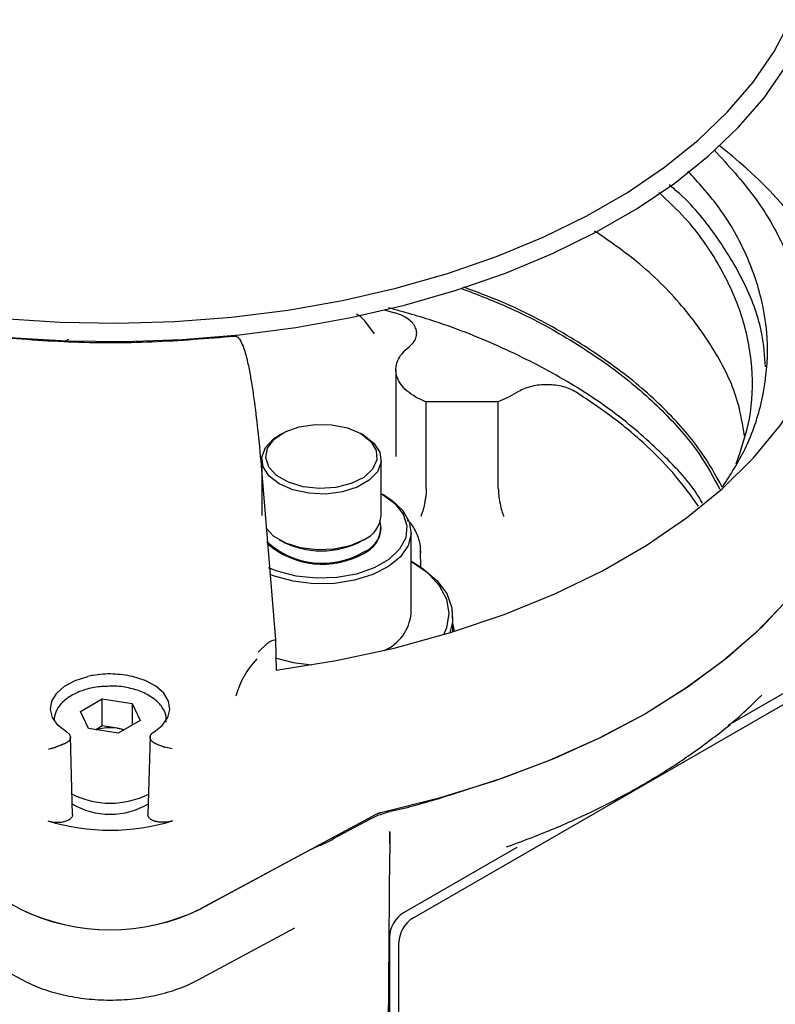
# Model space of a CAD drawing. Units: inches. Extents: x -3 to 341, y -4 to 264.
# Drawn here: x 214 to 216, y 152 to 155 of the extents above; entities that cross this region are included whole.
import ezdxf

# ---------------------------------------------------------------- set-up
doc = ezdxf.new("R2010")
doc.units = ezdxf.units.IN
doc.header["$MEASUREMENT"] = 0

msp = doc.modelspace()

# ---------------------------------------------------------------- linework, layer by layer
at = {"color": 7, "linetype": 'Continuous', "lineweight": 25}
for p, q in [((215.1078, 153.9583), (215.1399, 153.9491)), ((215.0792, 153.8863), (215.0509, 153.925)), ((214.1723, 153.8698), (214.1615, 153.8642)), ((215.1431, 153.7803), (215.1431, 153.523)), ((215.5067, 153.7158), (215.4791, 153.6999)), ((215.4467, 153.6848), (215.2331, 153.6848)), ((215.2331, 153.4276), (215.2331, 153.6848)), ((215.4791, 153.6999), (215.4467, 153.6848)), ((215.4467, 153.4276), (215.4467, 153.6848)), ((214.8054, 153.5907), (214.797, 153.5859)), ((215.0476, 153.5859), (215.0393, 153.5907)), ((214.7452, 153.5136), (214.7452, 153.348)), ((215.0995, 153.348), (215.0995, 153.5136)), ((214.7434, 153.4965), (214.7864, 152.9794)), ((215.1103, 153.4067), (215.1019, 153.4115)), ((215.0995, 153.3078), (215.0995, 153.3124)), ((214.797, 153.2757), (214.8012, 153.2733)), ((215.0434, 153.2733), (215.0476, 153.2757)), ((215.1881, 153.0571), (215.1881, 153.2982)), ((215.2162, 153.2426), (215.2151, 153.2273)), ((215.2167, 153.1949), (215.2162, 153.2431)), ((215.198, 153.2065), (215.1896, 153.2114)), ((215.3121, 153.0025), (215.3121, 153.0475)), ((215.3121, 153.0249), (215.3156, 153.0036)), ((214.7864, 152.9794), (214.7881, 152.8886)), ((214.735, 152.9426), (214.7626, 152.9692)), ((216.4741, 152.9246), (216.1274, 152.7245)), ((215.1935, 152.1532), (216.502, 152.9086)), ((214.2077, 152.7666), (214.2723, 152.8039)), ((214.2723, 152.8039), (214.3606, 152.7902)), ((214.2723, 152.7235), (214.2723, 152.8039)), ((216.2225, 152.8089), (216.2285, 152.8147)), ((214.3606, 152.7902), (214.3842, 152.7393)), ((214.3606, 152.7902), (214.3606, 152.7256)), ((214.2313, 152.7156), (214.2077, 152.7666)), ((214.2723, 152.7235), (214.2529, 152.7123)), ((214.3164, 152.7167), (214.2723, 152.7235)), ((214.3164, 152.7167), (214.339, 152.7132)), ((214.3842, 152.7393), (214.3196, 152.702)), ((214.1844, 152.4595), (214.1778, 152.693)), ((214.3196, 152.702), (214.2313, 152.7156)), ((214.4142, 152.693), (214.4075, 152.4595)), ((214.4795, 152.6551), (214.4582, 152.6604)), ((214.0275, 152.1809), (213.5008, 152.4644)), ((214.0282, 152.1805), (213.5065, 152.4614)), ((215.0855, 152.4614), (214.5638, 152.1805)), ((215.1768, 152.481), (215.1269, 152.4692)), ((215.0671, 152.4473), (214.9573, 152.3882)), ((214.8907, 152.3566), (214.5645, 152.1809)), ((215.116, 151.1098), (215.1253, 152.3452)), ((215.1161, 151.1142), (215.1255, 152.345)), ((215.5015, 152.3632), (215.1657, 152.1693)), ((213.7469, 152.1254), (214.0356, 151.97)), ((214.5563, 151.97), (214.843, 152.1243)), ((215.1239, 152.097), (215.1239, 151.1808)), ((215.1518, 151.1647), (215.1518, 152.0809))]:
    msp.add_line(p, q, dxfattribs=at)
at = {"color": 7, "linetype": 'Continuous', "lineweight": 25, "flags": 128}
for points in [[(213.9781, 153.9325), (214.1472, 153.9215), (214.3172, 153.9184), (214.4872, 153.9235), (214.6558, 153.9364), (214.8221, 153.9573), (214.9849, 153.986), (215.143, 154.0222), (215.2956, 154.0657), (215.4415, 154.1162), (215.5797, 154.1735), (215.7095, 154.237), (215.8298, 154.3065), (215.9399, 154.3814), (216.0391, 154.4612), (216.1266, 154.5454), (216.202, 154.6335), (216.2647, 154.7248), (216.3143, 154.8188)], [(213.9972, 153.8759), (214.1676, 153.866), (214.3388, 153.864), (214.5097, 153.87), (214.6792, 153.8839), (214.8463, 153.9056), (215.0097, 153.935), (215.1686, 153.9719), (215.3218, 154.0161), (215.4683, 154.0672), (215.6072, 154.125), (215.7376, 154.189), (215.8587, 154.2589), (215.9697, 154.3342), (216.0697, 154.4144), (216.1583, 154.499), (216.2348, 154.5874), (216.2988, 154.6791)], [(214.7881, 152.8886), (214.9656, 152.9173), (215.1382, 152.9546), (215.3047, 153.0003), (215.4638, 153.054), (215.6143, 153.1153), (215.7553, 153.1839), (215.8856, 153.2591), (216.0043, 153.3405), (216.1106, 153.4274), (216.2036, 153.5192), (216.2827, 153.6153), (216.3474, 153.715), (216.397, 153.8174)], [(215.0393, 153.5907), (215.0685, 153.5678), (215.0848, 153.541), (215.0866, 153.5125), (215.0739, 153.4851), (215.0477, 153.461), (215.0103, 153.4424), (214.9651, 153.431), (214.9161, 153.4278), (214.8677, 153.4331), (214.8241, 153.4464), (214.7893, 153.4665), (214.7663, 153.4917), (214.7571, 153.5197), (214.7626, 153.5479), (214.7823, 153.574), (214.8145, 153.5956), (214.8562, 153.6107), (214.9038, 153.6181), (214.9531, 153.617), (214.9996, 153.6076), (215.0393, 153.5907)], [(214.7971, 153.4413), (214.7668, 153.4646), (214.7492, 153.4918), (214.7456, 153.5209), (214.7563, 153.5493), (214.7805, 153.5749), (214.797, 153.5859)], [(215.0476, 153.5859), (215.0778, 153.5626), (215.0954, 153.5353), (215.099, 153.5063), (215.0883, 153.4778), (215.0642, 153.4523), (215.0285, 153.4317), (214.9842, 153.4178), (214.935, 153.4116), (214.8847, 153.4137), (214.8374, 153.4238), (214.7971, 153.4413)], [(215.1019, 153.4115), (215.1396, 153.3837), (215.1648, 153.3515), (215.1758, 153.3167), (215.1721, 153.2814), (215.1539, 153.2477), (215.1222, 153.2174), (215.0789, 153.1924), (215.0265, 153.1742), (214.9681, 153.1637), (214.907, 153.1615), (214.8468, 153.1679), (214.791, 153.1824), (214.7654, 153.1926)], [(215.1103, 153.4067), (215.1308, 153.3934), (215.1632, 153.363), (215.1826, 153.3292), (215.188, 153.2937), (215.179, 153.2585), (215.1562, 153.2254), (215.1209, 153.1962), (215.0748, 153.1725), (215.0204, 153.1556), (214.9608, 153.1464), (214.8992, 153.1454), (214.8387, 153.1526), (214.7828, 153.1676), (214.7688, 153.173)], [(215.0476, 153.2757), (215.0072, 153.2583), (214.96, 153.2481), (214.9097, 153.246), (214.8604, 153.2522), (214.8162, 153.2662), (214.7805, 153.2867), (214.758, 153.3098)], [(216.3917, 153.2127), (216.3171, 153.1129), (216.2282, 153.017), (216.1256, 152.9258), (216.0102, 152.8399), (215.8828, 152.7598), (215.7441, 152.6862), (215.5953, 152.6196), (215.4373, 152.5604), (215.2712, 152.5091), (215.0983, 152.466)], [(215.1896, 153.2114), (215.2366, 153.1783), (215.2715, 153.1406), (215.293, 153.0997), (215.3003, 153.0571), (215.293, 153.0145), (215.2842, 152.9941)], [(215.198, 153.2065), (215.2229, 153.1907), (215.2644, 153.1553), (215.2936, 153.116), (215.3093, 153.0742), (215.3111, 153.0314), (215.3033, 152.9998)], [(216.2978, 153.0904), (216.2114, 153.0009), (216.113, 152.9156), (216.0032, 152.8351), (215.8828, 152.7598), (215.7524, 152.6903), (215.6129, 152.6269), (215.4652, 152.5701), (215.3101, 152.5202)], [(214.7846, 152.9259), (214.8387, 152.9115), (214.8939, 152.9046)], [(214.1671, 152.7052), (214.1416, 152.7252), (214.1252, 152.7481), (214.1189, 152.7726), (214.1229, 152.7973), (214.1371, 152.8207), (214.1607, 152.8415), (214.1922, 152.8583), (214.2298, 152.8703)], [(214.4248, 152.7052), (214.4503, 152.7252), (214.4667, 152.7481), (214.4731, 152.7726), (214.469, 152.7973), (214.4548, 152.8207), (214.4312, 152.8415), (214.3997, 152.8583), (214.3621, 152.8703)]]:
    msp.add_lwpolyline(points, dxfattribs=at)
at = {"color": 7, "linetype": 'Continuous', "lineweight": 25}
for centre, radius, start, end in [((215.2707, 153.3656), 1.3623, 35.387, 52.3525), ((215.0123, 153.3558), 0.0876, 293.7953, 354.8845), ((215.0199, 153.3137), 0.0787, 290.6414, 12.1096), ((215.0123, 153.3157), 0.0876, 293.7953, 354.8845), ((214.9245, 153.4465), 0.2403, 226.9387, 300.8184), ((214.9223, 153.4995), 0.2566, 241.8362, 298.1638), ((214.9255, 153.4523), 0.2488, 228.6302, 299.3948), ((215.0556, 153.0697), 0.1331, 293.2279, 354.5702), ((214.9245, 152.7392), 0.2664, 136.6317, 164.0919), ((214.2959, 152.59), 0.1283, 80.7802, 108.2792), ((214.2994, 152.6034), 0.1145, 71.0793, 81.4615), ((214.296, 152.7477), 0.2533, 243.1417, 296.7318), ((214.296, 152.6837), 0.2222, 238.8949, 300.9297), ((215.1787, 152.2347), 0.2401, 102.4495, 117.7066), ((214.296, 153.0463), 0.6322, 252.99, 287.01), ((214.296, 152.7302), 0.6114, 243.9502, 296.0498), ((214.296, 152.7284), 0.6098, 243.9502, 296.0498), ((215.2146, 152.0928), 0.0908, 122.6055, 177.3945), ((215.2424, 152.0768), 0.0908, 122.6055, 177.3945)]:
    msp.add_arc(centre, radius, start, end, dxfattribs=at)
for points, knots in [([(216.0867, 154.4323), (216.1286, 154.3865), (216.2125, 154.2947), (216.298, 154.1462), (216.3503, 153.9929), (216.3695, 153.8541), (216.3564, 153.7679), (216.3512, 153.7336)], [0, 0, 0, 0, 0.213464, 0.428298, 0.643131, 0.857965, 1, 1, 1, 1]), ([(216.1113, 153.4314), (216.1353, 153.4691), (216.1887, 153.5529), (216.2331, 153.6895), (216.2505, 153.8366), (216.2337, 153.9839), (216.1832, 154.1284), (216.1097, 154.2585), (216.0396, 154.3358), (216.0089, 154.3696)], [0, 0, 0, 0, 0.124093, 0.275738, 0.427382, 0.579027, 0.730672, 0.882316, 1, 1, 1, 1]), ([(216.2393, 153.7884), (216.2368, 153.8213), (216.2307, 153.9033), (216.1834, 154.0323), (216.1003, 154.1714), (216.0219, 154.271), (215.9637, 154.3201), (215.9535, 154.3288)], [0, 0, 0, 0, 0.172885, 0.430299, 0.687714, 0.945128, 1, 1, 1, 1]), ([(216.1525, 153.5014), (216.1675, 153.5457), (216.1996, 153.6402), (216.2036, 153.7882), (216.1746, 153.941), (216.1066, 154.0895), (216.0229, 154.2127), (215.9496, 154.2812), (215.9228, 154.3062)], [0, 0, 0, 0, 0.16174, 0.344986, 0.528232, 0.711478, 0.894724, 1, 1, 1, 1]), ([(216.1765, 153.5844), (216.1714, 153.617), (216.1584, 153.7003), (216.0963, 153.8306), (215.9956, 153.9715), (215.8744, 154.0937), (215.7752, 154.1622), (215.7324, 154.1917)], [0, 0, 0, 0, 0.146621, 0.373774, 0.600926, 0.828079, 1, 1, 1, 1]), ([(215.3363, 154.0217), (215.3817, 154.0044), (215.4944, 153.9613), (215.6531, 153.8761), (215.8117, 153.7701), (215.9438, 153.6526), (216.0437, 153.5375), (216.0855, 153.4594), (216.1035, 153.4259)], [0, 0, 0, 0, 0.124047, 0.308369, 0.492691, 0.677014, 0.861336, 1, 1, 1, 1]), ([(216.111, 153.4319), (216.091, 153.4679), (216.0462, 153.5488), (215.9414, 153.6666), (215.8055, 153.7844), (215.6428, 153.8901), (215.4885, 153.9714), (215.3824, 154.0109), (215.3448, 154.0249)], [0, 0, 0, 0, 0.149967, 0.336856, 0.523745, 0.710634, 0.897523, 1, 1, 1, 1]), ([(215.0509, 153.925), (215.0472, 153.9292), (215.0397, 153.9376), (215.0307, 153.9426), (215.0262, 153.9451)], [0, 0, 0, 0, 0.49915, 1, 1, 1, 1]), ([(216.0522, 153.3845), (216.0486, 153.3908), (216.0193, 153.4413), (215.9366, 153.53), (215.8041, 153.6475), (215.644, 153.7536), (215.4619, 153.8465), (215.2866, 153.9178), (215.1673, 153.951), (215.1209, 153.9639)], [0, 0, 0, 0, 0.024379, 0.197496, 0.370613, 0.54373, 0.716847, 0.889964, 1, 1, 1, 1]), ([(215.1816, 153.8477), (215.1862, 153.8519), (215.1955, 153.8602), (215.2031, 153.8745), (215.2056, 153.8893), (215.2024, 153.9041), (215.1938, 153.9182), (215.18, 153.9308), (215.1621, 153.9416), (215.1473, 153.9466), (215.1399, 153.9491)], [0, 0, 0, 0, 0.124845, 0.250092, 0.374794, 0.499795, 0.625004, 0.749634, 0.874752, 1, 1, 1, 1]), ([(214.665, 153.88), (214.6658, 153.88), (214.6674, 153.8801), (214.6706, 153.8792), (214.677, 153.875), (214.6884, 153.8569), (214.6984, 153.8245), (214.7078, 153.7828), (214.7154, 153.7394), (214.7242, 153.6802), (214.734, 153.5986), (214.7401, 153.5323), (214.7434, 153.4965)], [0, 0, 0, 0, 0.00479, 0.00989, 0.022027, 0.058018, 0.167054, 0.278803, 0.380998, 0.500209, 0.729845, 1, 1, 1, 1]), ([(215.6775, 153.7136), (215.6718, 153.7169), (215.6604, 153.7233), (215.6394, 153.7301), (215.6168, 153.7346), (215.593, 153.7363), (215.5691, 153.7352), (215.5461, 153.7313), (215.5246, 153.725), (215.5127, 153.7189), (215.5067, 153.7158)], [0, 0, 0, 0, 0.124995, 0.250051, 0.374874, 0.499824, 0.624646, 0.749459, 0.874698, 1, 1, 1, 1]), ([(216.0407, 153.3752), (216.0193, 153.405), (215.9755, 153.466), (215.8905, 153.553), (215.7923, 153.6371), (215.7158, 153.6881), (215.6775, 153.7136)], [0, 0, 0, 0, 0.241567, 0.494378, 0.747189, 1, 1, 1, 1]), ([(215.2331, 153.4276), (215.2328, 153.421), (215.2325, 153.4108), (215.2303, 153.3952), (215.2275, 153.3794), (215.2247, 153.3681), (215.2227, 153.3615), (215.2225, 153.361), (215.222, 153.3593), (215.2201, 153.3533), (215.2183, 153.3488), (215.2169, 153.3453)], [0, 0, 0, 0, 0.237967, 0.365898, 0.499797, 0.748986, 0.751579, 0.755923, 0.769862, 0.81874, 1, 1, 1, 1]), ([(215.4467, 153.4276), (215.447, 153.421), (215.4474, 153.411), (215.4495, 153.3954), (215.4523, 153.3796), (215.457, 153.3606), (215.4609, 153.3504), (215.4629, 153.3453)], [0, 0, 0, 0, 0.238192, 0.359919, 0.500278, 0.749681, 1, 1, 1, 1]), ([(215.2158, 153.2424), (215.2159, 153.2442), (215.2169, 153.2591), (215.2092, 153.2867), (215.1953, 153.316), (215.1812, 153.3303), (215.1771, 153.3345)], [0, 0, 0, 0, 0.054803, 0.446296, 0.836881, 1, 1, 1, 1]), ([(214.7626, 152.9692), (214.7657, 152.9716), (214.7721, 152.9763), (214.7816, 152.9784), (214.7864, 152.9794)], [0, 0, 0, 0, 0.50008, 1, 1, 1, 1]), ([(214.3621, 152.8703), (214.3429, 152.8735), (214.3045, 152.88), (214.2584, 152.8764), (214.2348, 152.8714), (214.2298, 152.8703)], [0, 0, 0, 0, 0.440705, 0.881409, 1, 1, 1, 1]), ([(214.282, 152.8405), (214.2747, 152.8403), (214.2521, 152.8397), (214.2162, 152.8307), (214.1782, 152.8141), (214.1501, 152.7915), (214.1324, 152.7659), (214.1302, 152.7478), (214.1292, 152.7394)], [0, 0, 0, 0, 0.0922497, 0.284767, 0.4789353, 0.6757831, 0.8495244, 1, 1, 1, 1]), ([(214.4102, 152.8142), (214.404, 152.8174), (214.3861, 152.8269), (214.351, 152.8371), (214.3129, 152.8427), (214.2899, 152.841), (214.282, 152.8405)], [0, 0, 0, 0, 0.174678, 0.502792, 0.830209, 1, 1, 1, 1]), ([(214.4616, 152.7349), (214.462, 152.7404), (214.4632, 152.7557), (214.4511, 152.7794), (214.4324, 152.8001), (214.4163, 152.8103), (214.4102, 152.8142)], [0, 0, 0, 0, 0.1761552, 0.4879011, 0.8035955, 1, 1, 1, 1]), ([(215.4712, 152.3649), (215.5104, 152.3792), (215.5967, 152.4109), (215.7219, 152.4671), (215.8475, 152.5318), (215.9645, 152.602), (216.0718, 152.6774), (216.1583, 152.7465), (216.2044, 152.7921), (216.222, 152.8095)], [0, 0, 0, 0, 0.128491, 0.283604, 0.438779, 0.594011, 0.749285, 0.904562, 1, 1, 1, 1]), ([(214.1671, 152.7052), (214.1685, 152.7043), (214.1714, 152.7023), (214.1746, 152.6989), (214.1768, 152.6953), (214.1779, 152.6915), (214.1779, 152.6876), (214.1768, 152.6838), (214.1746, 152.6802), (214.1713, 152.6769), (214.1671, 152.6738), (214.163, 152.6717), (214.1602, 152.6706), (214.1593, 152.6703)], [0, 0, 0, 0, 0.0939641, 0.1906523, 0.2846166, 0.381308, 0.475233, 0.5718864, 0.6657315, 0.7623024, 0.8560739, 0.9525669, 1, 1, 1, 1]), ([(214.4326, 152.6703), (214.4317, 152.6706), (214.4299, 152.6713), (214.4273, 152.6725), (214.4249, 152.6739), (214.4227, 152.6753), (214.4201, 152.6774), (214.4179, 152.6796), (214.4163, 152.682), (214.415, 152.6844), (214.4142, 152.6869), (214.414, 152.6895), (214.4141, 152.6914), (214.4145, 152.6933), (214.4152, 152.6952), (214.4162, 152.697), (214.4174, 152.6988), (214.4188, 152.7005), (214.4206, 152.7022), (214.4222, 152.7035), (214.4236, 152.7045), (214.4244, 152.705), (214.4248, 152.7052)], [0, 0, 0, 0, 0.046716, 0.093756, 0.141819, 0.190235, 0.236951, 0.331969, 0.380385, 0.427109, 0.522144, 0.570568, 0.617325, 0.664407, 0.712511, 0.760968, 0.807766, 0.854889, 0.903035, 0.951535, 0.975745, 1, 1, 1, 1]), ([(214.1124, 152.6551), (214.1124, 152.6551), (214.1125, 152.6552), (214.1163, 152.6559), (214.1232, 152.6575), (214.1306, 152.6596), (214.1337, 152.6604)], [0, 0, 0, 0, 0.00215, 0.017423, 0.586364, 1, 1, 1, 1]), ([(214.1593, 152.6703), (214.1586, 152.67), (214.1572, 152.6695), (214.1549, 152.6686), (214.1526, 152.6677), (214.1501, 152.6666), (214.1474, 152.6655), (214.1444, 152.6643), (214.1415, 152.6631), (214.1387, 152.6621), (214.1361, 152.6612), (214.1345, 152.6607), (214.1337, 152.6604)], [0, 0, 0, 0, 0.087747, 0.176303, 0.267097, 0.358538, 0.47051, 0.583347, 0.698539, 0.814415, 0.907057, 1, 1, 1, 1]), ([(214.4326, 152.6703), (214.4356, 152.6691), (214.4423, 152.6665), (214.4512, 152.6627), (214.4566, 152.6609), (214.4582, 152.6604)], [0, 0, 0, 0, 0.358101, 0.813802, 1, 1, 1, 1]), ([(215.3101, 152.5202), (215.2871, 152.513), (215.2434, 152.4991), (215.1982, 152.4869), (215.1768, 152.481)], [0, 0, 0, 0, 0.525266, 1, 1, 1, 1]), ([(214.1843, 152.4612), (214.1843, 152.4607), (214.1845, 152.459), (214.1837, 152.456), (214.1818, 152.4523), (214.1788, 152.4488), (214.1748, 152.4457), (214.1701, 152.4431), (214.1645, 152.4409), (214.1598, 152.4396), (214.1569, 152.4391), (214.1562, 152.4389)], [0, 0, 0, 0, 0.047595, 0.178838, 0.306331, 0.437525, 0.564973, 0.69612, 0.823547, 0.95467, 1, 1, 1, 1]), ([(214.4357, 152.4389), (214.4347, 152.4391), (214.4326, 152.4395), (214.4296, 152.4403), (214.4266, 152.4412), (214.4239, 152.4423), (214.4204, 152.4438), (214.4173, 152.4457), (214.4146, 152.4477), (214.4122, 152.4499), (214.4103, 152.4522), (214.4089, 152.4546), (214.4079, 152.4571), (214.4074, 152.4593), (214.4075, 152.4609), (214.4075, 152.4612)], [0, 0, 0, 0, 0.063521, 0.127482, 0.192835, 0.258668, 0.322189, 0.451389, 0.517223, 0.580738, 0.709926, 0.775754, 0.839277, 0.96848, 1, 1, 1, 1]), ([(215.0983, 152.466), (215.0977, 152.4659), (215.0965, 152.4656), (215.0947, 152.4651), (215.0929, 152.4646), (215.0912, 152.464), (215.0896, 152.4634), (215.0876, 152.4625), (215.0863, 152.4618), (215.0855, 152.4614)], [0, 0, 0, 0, 0.129548, 0.259097, 0.388645, 0.518194, 0.647742, 0.777291, 1, 1, 1, 1]), ([(214.111, 152.4418), (214.1148, 152.4408), (214.1245, 152.4381), (214.1404, 152.437), (214.1515, 152.4384), (214.1562, 152.4389)], [0, 0, 0, 0, 0.267837, 0.694126, 1, 1, 1, 1]), ([(214.4809, 152.4418), (214.4771, 152.4408), (214.4674, 152.4381), (214.4515, 152.437), (214.4404, 152.4384), (214.4357, 152.4389)], [0, 0, 0, 0, 0.267836, 0.694126, 1, 1, 1, 1]), ([(215.1255, 152.3746), (215.1254, 152.3808), (215.1254, 152.3948), (215.1248, 152.4053), (215.1243, 152.4102), (215.1243, 152.4102)], [0, 0, 0, 0, 0.440048, 0.994513, 1, 1, 1, 1]), ([(215.1255, 152.4095), (215.1255, 152.4046), (215.1255, 152.3951), (215.1255, 152.3812), (215.1255, 152.3746)], [0, 0, 0, 0, 0.521361, 1, 1, 1, 1]), ([(214.8907, 152.3566), (214.8962, 152.3593), (214.9071, 152.3647), (214.9245, 152.3721), (214.9413, 152.3798), (214.952, 152.3854), (214.9573, 152.3882)], [0, 0, 0, 0, 0.24981, 0.500404, 0.749939, 1, 1, 1, 1]), ([(215.1255, 152.3746), (215.1255, 152.3718), (215.1255, 152.3665), (215.1255, 152.3585), (215.1255, 152.3513), (215.1255, 152.3472), (215.1255, 152.3452)], [0, 0, 0, 0, 0.27953, 0.535979, 0.774147, 1, 1, 1, 1]), ([(214.0356, 151.97), (214.0453, 151.9651), (214.073, 151.951), (214.1245, 151.9327), (214.1905, 151.9177), (214.2597, 151.9101), (214.33, 151.91), (214.3993, 151.9173), (214.4653, 151.9321), (214.5177, 151.9505), (214.5461, 151.9648), (214.5563, 151.97)], [0, 0, 0, 0, 0.0659028, 0.189727, 0.3132563, 0.4364851, 0.5595784, 0.6827681, 0.8062293, 0.9302256, 1, 1, 1, 1])]:
    msp.add_open_spline(points, degree=3, knots=knots, dxfattribs=at)
for points in [[(213.9269, 153.88), (214.0085, 153.8734), (214.1718, 153.8601), (214.4201, 153.8601), (214.5834, 153.8734), (214.665, 153.88)], [(215.2331, 153.6848), (215.2223, 153.6893), (215.2006, 153.6985), (215.1751, 153.7167), (215.1562, 153.7373), (215.1449, 153.7597), (215.1417, 153.7829), (215.1469, 153.806), (215.1596, 153.8282), (215.1742, 153.8412), (215.1816, 153.8477)]]:
    msp.add_open_spline(points, degree=3, dxfattribs=at)

doc.saveas('drawing.dxf')
